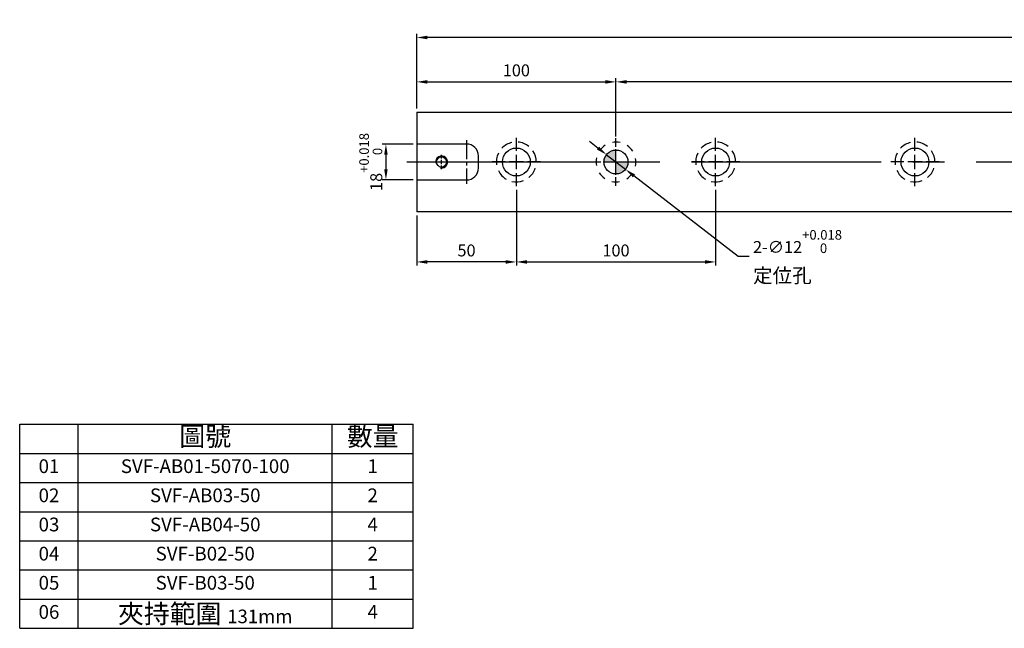
# Model space of a CAD drawing. Units: millimetres. Extents: x 15164 to 16174, y -15914 to -15217.
# Drawn here: x 15164 to 15658, y -15914 to -15609 of the extents above; entities that cross this region are included whole.
import ezdxf

# ---------------------------------------------------------------- set-up
doc = ezdxf.new("R2010")
doc.units = ezdxf.units.MM
doc.linetypes.add('CENTER2', pattern=[28.575, 19.05, -3.175, 3.175, -3.175])
doc.linetypes.add('CL-5', pattern=[7, 5, -0.5, 1, -0.5])
for name, color, linetype in [('01', 4, 'Continuous'), ('02', 5, 'Continuous'), ('CL', 1, 'CENTER2'), ('CLL', 1, 'Continuous'), ('DASH-1', 8, 'Continuous'), ('DIM', 6, 'Continuous'), ('G', 3, 'Continuous'), ('H', 2, 'Continuous'), ('OUT', 4, 'Continuous'), ('TXT', 3, 'Continuous'), ('W', 7, 'Continuous')]:
    doc.layers.add(name, color=color, linetype=linetype)
doc.styles.add('TXT-1', font='txt.shx', dxfattribs={"width": 0.9, "bigfont": 'chineset.shx'})
doc.styles.add('TXT-7', font='txt.shx', dxfattribs={"width": 0.8, "bigfont": 'chineset.shx'})
doc.dimstyles.new('HISO-25', dxfattribs={"dimscale": 3, "dimtxt": 2, "dimasz": 1.8, "dimexe": 0.6, "dimexo": 0.6, "dimgap": 0.66666, "dimtad": 0, "dimtoh": 1, "dimdec": 3, "dimdsep": 46, "dimtxsty": 'TXT-7', "dimcen": -2.5, "dimclrd": 256, "dimclre": 256, "dimclrt": 3, "dimadec": 0, "dimazin": 0, "dimtfac": 0.8, "dimtdec": 3, "dimtmove": 0, "dimatfit": 3, "dimfxl": 0, "dimlwd": -1, "dimarcsym": 0})
doc.dimstyles.new('ISO-25', dxfattribs={"dimscale": 3, "dimtxt": 2, "dimasz": 1.8, "dimexe": 0.6, "dimexo": 0.6, "dimgap": 0.66666, "dimtad": 1, "dimdec": 3, "dimdsep": 46, "dimtxsty": 'TXT-1', "dimcen": -2.5, "dimclrd": 256, "dimclre": 256, "dimclrt": 3, "dimadec": 0, "dimazin": 0, "dimtfac": 0.8, "dimtdec": 3, "dimtmove": 0, "dimatfit": 3, "dimfxl": 0, "dimlwd": -1, "dimarcsym": 0})

# ---------------------------------------------------------------- blocks, each defined once
blk = doc.blocks.new('魚眼孔-14-20-外虛')
at = {"layer": '01'}
blk.add_circle((0, 0), 7, dxfattribs=at)
at = {"layer": 'CLL', "ltscale": 1.5}
for p, q in [((0, 5.54), (0, 12.09)), ((-5.54, 0), (-12.09, 0)), ((3.65, 0), (-3.65, 0)), ((0, -3.65), (0, 3.65)), ((12.09, 0), (5.54, 0)), ((0, -12.09), (0, -5.54))]:
    blk.add_line(p, q, dxfattribs=at)
at = {"layer": 'CLL'}
blk.add_circle((0, 0), 9.094947017729282e-13, dxfattribs=at)
at = {"layer": 'DASH-1'}
for start, end in [(51.3217, 85.0779), (102.7503, 136.5065), (359.8931, 33.6494), (154.1788, 187.9351), (205.6074, 239.3636), (308.4646, 342.2208), (257.036, 290.7922)]:
    blk.add_arc((0, 0), 10, start, end, dxfattribs=at)
blk = doc.blocks.new('定位點-12-20-外虛')
at = {"layer": 'H'}
h = blk.add_hatch(color=256, dxfattribs=at)
h.paths.add_polyline_path([(0, 0), (0, 6, 0.414214), (-6, 0)])
h.paths.add_polyline_path([(0, 0), (0, -6, 0.414214), (6, 0)])
at = {"layer": '02'}
blk.add_circle((0, 0), 6, dxfattribs=at)
at = {"layer": 'CLL', "ltscale": 1.5}
for p, q in [((0, 7.57), (0, 12.01)), ((0, -6.43), (0, 6.43)), ((-12.01, 0), (-7.57, 0)), ((-6.43, 0), (6.43, 0)), ((7.57, 0), (12.01, 0)), ((0, -12.01), (0, -7.57))]:
    blk.add_line(p, q, dxfattribs=at)
at = {"layer": 'DASH-1'}
for start, end in [(77.96, 100.46), (122.96, 145.46), (32.96, 55.46), (167.96, 190.46), (347.96, 10.46), (212.96, 235.46), (257.96, 280.46), (302.96, 325.46)]:
    blk.add_arc((0, 0), 10, start, end, dxfattribs=at)
blk = doc.blocks.new('*D25')
at = {"layer": 'Defpoints', "color": 0}
for p in [(15463.36, -15639.69), (15463.36, -15668.87), (15963.36, -15668.87)]:
    blk.add_point(p, dxfattribs=at)
at = {"layer": 'DIM', "lineweight": -2}
for p, q in [((15463.36, -15667.07), (15463.36, -15637.89)), ((15963.36, -15667.07), (15963.36, -15637.89))]:
    blk.add_line(p, q, dxfattribs=at)
at = {"layer": 'DIM'}
blk.add_line((15957.96, -15639.69), (15468.76, -15639.69), dxfattribs=at)
for points in [[(15468.76, -15638.79), (15468.76, -15640.59), (15463.36, -15639.69)], [(15957.96, -15638.79), (15957.96, -15640.59), (15963.36, -15639.69)]]:
    blk.add_solid(points, dxfattribs=at)
at = {"layer": 'DIM', "color": 3, "insert": (15713.36, -15634.69), "char_height": 6, "attachment_point": 5, "style": 'TXT-1'}
blk.add_mtext('500{\\H4.800000;±0.01}', dxfattribs=at)
blk = doc.blocks.new('*D26')
at = {"layer": 'Defpoints', "color": 0}
for p in [(15363.36, -15670.87), (15347.92, -15688.87), (15363.36, -15688.87)]:
    blk.add_point(p, dxfattribs=at)
at = {"layer": 'DIM', "lineweight": -2}
for p, q in [((15361.56, -15670.87), (15346.12, -15670.87)), ((15361.56, -15688.87), (15346.12, -15688.87))]:
    blk.add_line(p, q, dxfattribs=at)
at = {"layer": 'DIM'}
blk.add_line((15347.92, -15676.27), (15347.92, -15683.47), dxfattribs=at)
for points in [[(15347.02, -15676.27), (15348.82, -15676.27), (15347.92, -15670.87)], [(15347.02, -15683.47), (15348.82, -15683.47), (15347.92, -15688.87)]]:
    blk.add_solid(points, dxfattribs=at)
at = {"layer": 'DIM', "color": 3, "insert": (15340.32, -15679.87), "char_height": 6, "attachment_point": 5, "rotation": 90, "style": 'TXT-1'}
blk.add_mtext('18{\\H4.800000;\\S+0.018^  0;}', dxfattribs=at)
blk = doc.blocks.new('*D28')
at = {"layer": 'Defpoints', "color": 0}
for p in [(15413.36, -15691.96), (15363.36, -15704.87), (15363.36, -15729.99)]:
    blk.add_point(p, dxfattribs=at)
at = {"layer": 'DIM', "lineweight": -2}
for p, q in [((15413.36, -15693.76), (15413.36, -15731.79)), ((15363.36, -15706.67), (15363.36, -15731.79))]:
    blk.add_line(p, q, dxfattribs=at)
at = {"layer": 'DIM'}
blk.add_line((15407.96, -15729.99), (15368.76, -15729.99), dxfattribs=at)
for points in [[(15368.76, -15729.09), (15368.76, -15730.89), (15363.36, -15729.99)], [(15407.96, -15729.09), (15407.96, -15730.89), (15413.36, -15729.99)]]:
    blk.add_solid(points, dxfattribs=at)
at = {"layer": 'DIM', "color": 3, "insert": (15388.36, -15724.99), "char_height": 6, "attachment_point": 5, "style": 'TXT-1'}
blk.add_mtext('50', dxfattribs=at)
blk = doc.blocks.new('*D29')
at = {"layer": 'Defpoints', "color": 0}
for p in [(15413.36, -15691.96), (15513.36, -15691.96), (15513.36, -15729.99)]:
    blk.add_point(p, dxfattribs=at)
at = {"layer": 'DIM', "lineweight": -2}
for p, q in [((15413.36, -15693.76), (15413.36, -15731.79)), ((15513.36, -15693.76), (15513.36, -15731.79))]:
    blk.add_line(p, q, dxfattribs=at)
at = {"layer": 'DIM'}
blk.add_line((15418.76, -15729.99), (15507.96, -15729.99), dxfattribs=at)
for points in [[(15418.76, -15729.09), (15418.76, -15730.89), (15413.36, -15729.99)], [(15507.96, -15729.09), (15507.96, -15730.89), (15513.36, -15729.99)]]:
    blk.add_solid(points, dxfattribs=at)
at = {"layer": 'DIM', "color": 3, "insert": (15463.36, -15724.99), "char_height": 6, "attachment_point": 5, "style": 'TXT-1'}
blk.add_mtext('100', dxfattribs=at)
blk = doc.blocks.new('*D30')
at = {"layer": 'Defpoints', "color": 0}
for p in [(15363.36, -15617.45), (15363.36, -15654.87), (16063.36, -15654.87)]:
    blk.add_point(p, dxfattribs=at)
at = {"layer": 'DIM', "lineweight": -2}
for p, q in [((15363.36, -15653.07), (15363.36, -15615.65)), ((16063.36, -15653.07), (16063.36, -15615.65))]:
    blk.add_line(p, q, dxfattribs=at)
at = {"layer": 'DIM'}
blk.add_line((16057.96, -15617.45), (15368.76, -15617.45), dxfattribs=at)
for points in [[(15368.76, -15616.55), (15368.76, -15618.35), (15363.36, -15617.45)], [(16057.96, -15616.55), (16057.96, -15618.35), (16063.36, -15617.45)]]:
    blk.add_solid(points, dxfattribs=at)
at = {"layer": 'DIM', "color": 3, "insert": (15713.36, -15612.45), "char_height": 6, "attachment_point": 5, "style": 'TXT-1'}
blk.add_mtext('700', dxfattribs=at)
blk = doc.blocks.new('*D31')
at = {"layer": 'Defpoints', "color": 0}
for p in [(15463.36, -15639.69), (15363.36, -15654.87), (15463.36, -15668.87)]:
    blk.add_point(p, dxfattribs=at)
at = {"layer": 'DIM', "lineweight": -2}
for p, q in [((15363.36, -15653.07), (15363.36, -15637.89)), ((15463.36, -15667.07), (15463.36, -15637.89))]:
    blk.add_line(p, q, dxfattribs=at)
at = {"layer": 'DIM'}
blk.add_line((15368.76, -15639.69), (15457.96, -15639.69), dxfattribs=at)
for points in [[(15368.76, -15638.79), (15368.76, -15640.59), (15363.36, -15639.69)], [(15457.96, -15638.79), (15457.96, -15640.59), (15463.36, -15639.69)]]:
    blk.add_solid(points, dxfattribs=at)
at = {"layer": 'DIM', "color": 3, "insert": (15413.36, -15634.69), "char_height": 6, "attachment_point": 5, "style": 'TXT-1'}
blk.add_mtext('100', dxfattribs=at)
blk = doc.blocks.new('螺絲-M10')
at = {"layer": '01'}
blk.add_circle((0, 0), 4.25, dxfattribs=at)
at = {"layer": 'CLL', "linetype": 'CL-5', "ltscale": 3}
for p, q in [((-6, 0), (-2.86, 0)), ((-1.76, 0), (1.76, 0)), ((0, 2.86), (0, 6)), ((0, -1.76), (0, 1.76)), ((2.86, 0), (6, 0)), ((0, -6), (0, -2.86))]:
    blk.add_line(p, q, dxfattribs=at)
at = {"layer": 'G'}
blk.add_arc((0, 0), 5, 259.19308, 190.80692, dxfattribs=at)
blk = doc.blocks.new('*D32')
at = {"layer": 'Defpoints', "color": 0}
for p in [(15458.61, -15676.2), (15468.11, -15683.53)]:
    blk.add_point(p, dxfattribs=at)
at = {"layer": 'DIM'}
for p, q in [((15454.33, -15672.9), (15450.06, -15669.61)), ((15458.61, -15676.2), (15468.11, -15683.53)), ((15524.71, -15727.2), (15472.39, -15686.83)), ((15530.11, -15727.2), (15524.71, -15727.2))]:
    blk.add_line(p, q, dxfattribs=at)
for points in [[(15454.88, -15672.19), (15453.78, -15673.62), (15458.61, -15676.2)], [(15472.94, -15686.12), (15471.84, -15687.54), (15468.11, -15683.53)]]:
    blk.add_solid(points, dxfattribs=at)
at = {"layer": 'DIM', "color": 3, "insert": (15532.11, -15727.2), "char_height": 6, "attachment_point": 4, "style": 'TXT-7'}
blk.add_mtext('2-∅12{\\H4.800000;\\S+0.018^  0;}{\\H2.4x;\\P\\H0.5x;定位孔}', dxfattribs=at)

msp = doc.modelspace()

# ---------------------------------------------------------------- linework, layer by layer
at = {"layer": 'CL', "ltscale": 0.5}
msp.add_line((15388.36, -15668.8682), (15388.36, -15690.8682), dxfattribs=at)
at = {"layer": 'CL', "ltscale": 5}
msp.add_line((15358.36, -15679.8682), (16068.36, -15679.8682), dxfattribs=at)
at = {"layer": 'OUT'}
for p, q in [((15164.1735, -15811.3638), (15361.5865, -15811.3638)), ((15164.1735, -15913.6862), (15164.1735, -15811.3638)), ((15193.5681, -15913.6862), (15193.5681, -15811.3638)), ((15320.956, -15913.6862), (15320.956, -15811.3638)), ((15361.5865, -15913.6862), (15361.5865, -15811.3638)), ((15164.1735, -15825.9812), (15361.5865, -15825.9812)), ((15164.1735, -15913.6862), (15164.1735, -15828.7102)), ((15164.1735, -15840.5987), (15361.5865, -15840.5987)), ((15164.1735, -15855.2162), (15361.5865, -15855.2162)), ((15164.1735, -15869.8337), (15361.5865, -15869.8337)), ((15164.1735, -15884.4512), (15361.5865, -15884.4512)), ((15164.1735, -15899.0687), (15361.5865, -15899.0687)), ((15164.1735, -15913.6862), (15355.4439, -15913.6862)), ((15164.1735, -15913.6862), (15361.5865, -15913.6862))]:
    msp.add_line(p, q, dxfattribs=at)
at = {"layer": 'W', "ltscale": 25.4}
for p, q in [((15363.36, -15654.8682), (15363.36, -15704.8682)), ((15363.36, -15654.8682), (16063.36, -15654.8682)), ((15388.36, -15670.8682), (15363.36, -15670.8682)), ((15394.36, -15682.8682), (15394.36, -15676.8682)), ((15363.36, -15688.8682), (15388.36, -15688.8682)), ((16063.36, -15704.8682), (15363.36, -15704.8682))]:
    msp.add_line(p, q, dxfattribs=at)
for centre, start, end in [((15388.36, -15676.8682), 0, 90), ((15388.36, -15682.8682), 270, 0)]:
    msp.add_arc(centre, 6, start, end, dxfattribs=at)

# ---------------------------------------------------------------- block references
for name, p in [('魚眼孔-14-20-外虛', (15413.36, -15679.8682)), ('定位點-12-20-外虛', (15463.36, -15679.8682)), ('魚眼孔-14-20-外虛', (15513.36, -15679.8682)), ('魚眼孔-14-20-外虛', (15613.36, -15679.8682))]:
    msp.add_blockref(name, p)
at = {"xscale": 0.6000000000003638, "yscale": 0.6000000000003638, "zscale": 0.6}
msp.add_blockref('螺絲-M10', (15375.86, -15679.8682), dxfattribs=at)

# ---------------------------------------------------------------- texts
at = {"layer": 'TXT', "attachment_point": 5, "style": 'TXT-1'}
for s, insert, char_height, width in [('圖號', (15257.2621, -15818.6725), 9.51034, 127.387879), ('數量', (15341.2713, -15818.6725), 9.51034, 40.630538), ('01', (15178.8708, -15833.29), 6.87802, 29.394645), ('SVF-AB01-5070-100', (15257.2621, -15833.29), 6.878017, 127.387879), ('1', (15341.2713, -15833.29), 6.878, 40.630538), ('02', (15178.8708, -15847.9075), 6.89203, 29.394645), ('SVF-AB03-50', (15257.2621, -15847.9075), 6.892026, 127.387879), ('2', (15341.2713, -15847.9075), 6.892, 40.630538), ('03', (15178.8708, -15862.525), 6.89203, 29.394645), ('SVF-AB04-50', (15257.2621, -15862.525), 6.892026, 127.387879), ('4', (15341.2713, -15862.525), 6.892, 40.630538), ('04', (15178.8708, -15877.1425), 6.89203, 29.394645), ('SVF-B02-50', (15257.2621, -15877.1425), 6.89203, 127.387879), ('2', (15341.2713, -15877.1425), 6.892, 40.630538), ('05', (15178.8708, -15891.76), 6.89203, 29.394645), ('SVF-B03-50', (15257.2621, -15891.76), 6.89203, 127.387879), ('1', (15341.2713, -15891.76), 6.892, 40.630538), ('06', (15178.8708, -15906.3775), 6.89203, 29.394645), ('夾持範圍 {\\H0.7167x;131mm}', (15257.2621, -15906.3775), 9.510344, 127.387879), ('4', (15341.2713, -15906.3775), 6.892, 40.630538)]:
    msp.add_mtext(s, dxfattribs=dict(at, insert=insert, char_height=char_height, width=width))

# ---------------------------------------------------------------- dimensions: what is measured, and where the dimension line sits
at = {"layer": 'DIM'}
dim = msp.add_linear_dim(base=(15363.36, -15617.4546), p1=(16063.36, -15654.8682), p2=(15363.36, -15654.8682), dimstyle='ISO-25', override={"dimgap": 0.66666, "dimtol": 0, "dimlim": 0, "dimtp": -0.1, "dimtm": 0.2}, dxfattribs=at)
dim.commit()
dim.dimension.update_dxf_attribs({"geometry": '*D30', "text_midpoint": (15713.36, -15617.4546), "dimtype": 128})
dim = msp.add_linear_dim(base=(15463.36, -15639.6932), p1=(15363.36, -15654.8682), p2=(15463.36, -15668.8682), dimstyle='ISO-25', dxfattribs=at)
dim.commit()
dim.dimension.update_dxf_attribs({"geometry": '*D31', "text_midpoint": (15413.36, -15639.6932), "dimtype": 128})
for base, p1, p2, override, picture, middle in [((15463.36, -15639.6932), (15963.36, -15668.8682), (15463.36, -15668.8682), {"dimgap": 0.66666, "dimtol": 1, "dimlim": 0, "dimtp": 0.01, "dimtm": 0.01}, '*D25', (15713.36, -15634.6932)), ((15513.36, -15729.9909), (15413.36, -15691.9621), (15513.36, -15691.9621), {"dimtmove": 1}, '*D29', (15463.36, -15724.9909))]:
    dim = msp.add_linear_dim(base=base, p1=p1, p2=p2, dimstyle='ISO-25', override=override, dxfattribs=at)
    dim.commit()
    dim.dimension.update_dxf_attribs({"geometry": picture, "text_midpoint": middle})
dim = msp.add_linear_dim(base=(15347.9163, -15688.8682), p1=(15363.36, -15670.8682), p2=(15363.36, -15688.8682), angle=90, dimstyle='ISO-25', override={"dimgap": 0.66666, "dimtol": 1, "dimlim": 0, "dimtp": 0.018, "dimtm": 0, "dimtdec": 3}, dxfattribs=at)
dim.commit()
dim.dimension.update_dxf_attribs({"geometry": '*D26', "text_midpoint": (15347.9163, -15679.8682), "dimtype": 128})
dim = msp.add_diameter_dim_2p(p1=(15458.6094, -15676.2032), p2=(15468.1106, -15683.5331), text='2-<>{\\H2.4x;\\P\\H0.5x;定位孔}', dimstyle='HISO-25', override={"dimgap": 0.66666, "dimtol": 1, "dimlim": 0, "dimtp": 0.018, "dimtm": 0, "dimtdec": 3}, dxfattribs=at)
dim.commit()
dim.dimension.update_dxf_attribs({"geometry": '*D32', "text_midpoint": (15551.632, -15727.1994), "dimtype": 131})
dim = msp.add_linear_dim(base=(15363.36, -15729.9909), p1=(15413.36, -15691.9621), p2=(15363.36, -15704.8682), dimstyle='ISO-25', dxfattribs=at)
dim.commit()
dim.dimension.update_dxf_attribs({"geometry": '*D28', "text_midpoint": (15388.36, -15724.9909)})

doc.saveas('drawing.dxf')
